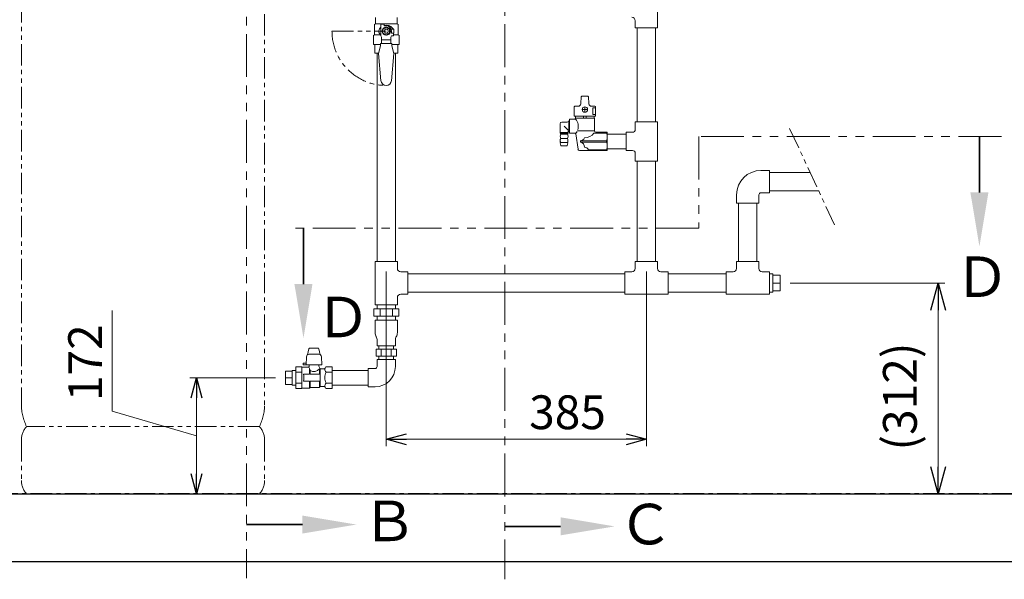
# Model space of a CAD drawing. Units: millimetres. Extents: x 7320 to 17412, y 7348 to 12158.
# Drawn here: x 11919 to 13376, y 7348 to 8175 of the extents above; entities that cross this region are included whole.
import ezdxf

# ---------------------------------------------------------------- set-up
doc = ezdxf.new("R2010")
doc.units = ezdxf.units.MM
for name, pattern in [('CENTER', [50.8, 31.75, -6.35, 6.35, -6.35]), ('PHANTOM', [63.5, 31.75, -6.35, 6.35, -6.35, 6.35, -6.35]), ('PHANTOM1', [9.5, 3.25, -1.25, 1.25, -1.25, 1.25, -1.25]), ('実線', [0])]:
    doc.linetypes.add(name, pattern=pattern)
for name, color, linetype in [('_0-0_', 7, 'Continuous'), ('CSLAYER1', 7, 'Continuous'), ('CSLAYER17', 7, 'Continuous')]:
    doc.layers.add(name, color=color, linetype=linetype)
for name, color, linetype, lineweight in [('ガス配管', 2, 'Continuous', 30), ('ガス配管細', 4, 'Continuous', 20), ('図面枠', 7, 'Continuous', 50)]:
    doc.layers.add(name, color=color, linetype=linetype, lineweight=lineweight)
doc.styles.get("Standard").update_dxf_attribs({"font": 'simplex.shx', "bigfont": 'bigfont.shx'})
doc.styles.add('ｽﾀｲﾙ2', font='txt')

msp = doc.modelspace()

# ---------------------------------------------------------------- linework, layer by layer
at = {"color": 3, "linetype": 'Continuous', "lineweight": 9}
for p, q in [((12862.5, 8227.4), (12862.5, 8163.4)), ((12829.5, 8173.9), (12829.5, 8163.4)), ((12829.5, 8163.4), (12862.5, 8163.4)), ((12832.4, 8163.4), (12832.4, 8024.4)), ((12859.6, 8163.4), (12859.6, 8024.4)), ((12829.5, 8012.9), (12829.5, 8024.4)), ((12829.5, 8024.4), (12862.5, 8024.4)), ((12862.5, 7966.4), (12862.5, 8024.4)), ((12816, 7981.9), (12816, 8008.9)), ((12816, 8008.9), (12825.5, 8008.9)), ((12816, 7981.9), (12825.5, 7981.9)), ((12829.5, 7966.4), (12829.5, 7977.9)), ((12829.5, 7966.4), (12862.5, 7966.4)), ((12832.4, 7966.4), (12832.4, 7817.9)), ((12859.6, 7966.4), (12859.6, 7817.9)), ((13088.3, 7949.5), (13028, 7949.5)), ((13101, 7922.3), (13028, 7922.3)), ((12982.4, 7903.9), (12982.4, 7817.9)), ((13009.6, 7903.9), (13009.6, 7817.9)), ((12444.5, 7753.9), (12444.5, 7817.9)), ((12477.5, 7817.9), (12444.5, 7817.9)), ((12477.5, 7807.4), (12477.5, 7817.9)), ((12829.5, 7817.9), (12862.5, 7817.9)), ((12829.5, 7817.9), (12829.5, 7807.4)), ((12862.5, 7817.9), (12862.5, 7807.4)), ((12979.5, 7817.9), (13012.5, 7817.9)), ((12979.5, 7817.9), (12979.5, 7807.4)), ((13012.5, 7817.9), (13012.5, 7807.4)), ((12493, 7802.4), (12482.5, 7802.4)), ((12493, 7802.4), (12493, 7769.4)), ((12814, 7799.5), (12493, 7799.5)), ((12824.5, 7802.4), (12814, 7802.4)), ((12814, 7802.4), (12814, 7769.4)), ((12878, 7802.4), (12867.5, 7802.4)), ((12878, 7802.4), (12878, 7769.4)), ((12964, 7799.5), (12878, 7799.5)), ((12974.5, 7802.4), (12964, 7802.4)), ((12964, 7802.4), (12964, 7769.4)), ((13028, 7802.4), (13017.5, 7802.4)), ((13028, 7802.4), (13028, 7769.4)), ((13028, 7799.5), (13033, 7799.5)), ((13033, 7772.3), (13033, 7799.5)), ((13044, 7797.3), (13033, 7797.3)), ((13044, 7785.9), (13033, 7785.9)), ((12493, 7769.4), (12482.5, 7769.4)), ((12814, 7772.3), (12493, 7772.3)), ((12878, 7769.4), (12814, 7769.4)), ((12964, 7772.3), (12878, 7772.3)), ((13028, 7769.4), (12964, 7769.4)), ((13033, 7772.3), (13028, 7772.3)), ((13044, 7774.5), (13033, 7774.5)), ((12477.5, 7753.9), (12444.5, 7753.9)), ((12447.4, 7753.9), (12447.4, 7747.9)), ((12474.6, 7753.9), (12474.6, 7747.9)), ((12477.5, 7753.9), (12477.5, 7764.4)), ((12442.5, 7747.9), (12479.5, 7747.9)), ((12442.5, 7747.9), (12442.5, 7736.9)), ((12451.8, 7747.9), (12451.8, 7736.9)), ((12470.2, 7747.9), (12470.2, 7736.9)), ((12479.5, 7747.9), (12479.5, 7736.9)), ((12442.5, 7736.9), (12479.5, 7736.9)), ((12444.5, 7730.9), (12477.5, 7730.9)), ((12447.4, 7736.9), (12447.4, 7730.9)), ((12474.6, 7736.9), (12474.6, 7730.9)), ((12446.3, 7706.2), (12446.6, 7705.6)), ((12475.7, 7706.2), (12475.4, 7705.6)), ((12476, 7687.9), (12446, 7687.9)), ((12446, 7687.9), (12446, 7677.9)), ((12474.5, 7692.9), (12447.5, 7692.9)), ((12450.2, 7692.9), (12450.2, 7687.9)), ((12453.5, 7687.9), (12453.5, 7677.9)), ((12468.5, 7687.9), (12468.5, 7677.9)), ((12471.9, 7692.9), (12471.9, 7687.9)), ((12476, 7687.9), (12476, 7677.9)), ((12476, 7677.9), (12446, 7677.9)), ((12450.2, 7677.9), (12450.2, 7672.9)), ((12471.9, 7677.9), (12471.9, 7672.9))]:
    msp.add_line(p, q, dxfattribs=at)
at = {"linetype": '実線', "lineweight": 9, "ltscale": 0.001}
for p, q in [((12461, 7802.9), (12461, 7544.8)), ((12846, 7802.9), (12846, 7544.8)), ((13059, 7785.9), (13287.8, 7785.9)), ((12297, 7645.9), (12170.3, 7645.9)), ((12021.3, 7473.9), (12190.3, 7473.9)), ((12860.2, 7473.9), (13287.8, 7473.9))]:
    msp.add_line(p, q, dxfattribs=at)
at = {"color": 3, "linetype": 'PHANTOM1', "lineweight": 9, "ltscale": 0.03}
msp.add_line((13028, 7799.5), (13028, 7772.3), dxfattribs=at)
at = {"color": 0, "linetype": 'ByBlock', "lineweight": -2}
for p, q in [((13267.1, 7745.9), (13277.8, 7785.9)), ((13277.8, 7785.9), (13288.6, 7745.9)), ((13277.8, 7785.9), (13277.8, 7745.9)), ((12172.3, 7615.9), (12180.3, 7645.9)), ((12180.3, 7645.9), (12188.3, 7615.9)), ((12180.3, 7645.9), (12180.3, 7615.9)), ((12461, 7554.8), (12491, 7562.8)), ((12491, 7546.7), (12461, 7554.8)), ((12461, 7554.8), (12491, 7554.8)), ((12816, 7562.8), (12846, 7554.8)), ((12846, 7554.8), (12816, 7546.7)), ((12846, 7554.8), (12816, 7554.8)), ((13277.8, 7473.9), (13267.1, 7513.9)), ((13288.6, 7513.9), (13277.8, 7473.9)), ((13277.8, 7473.9), (13277.8, 7513.9)), ((12180.3, 7473.9), (12172.3, 7503.9)), ((12188.3, 7503.9), (12180.3, 7473.9)), ((12180.3, 7473.9), (12180.3, 7503.9))]:
    msp.add_line(p, q, dxfattribs=at)
at = {"color": 3, "linetype": 'PHANTOM1', "lineweight": 9, "ltscale": 0.05}
for p, q in [((12447.4, 7753.9), (12474.6, 7753.9)), ((12447.4, 7730.9), (12474.6, 7730.9)), ((12471.9, 7672.9), (12450.2, 7672.9))]:
    msp.add_line(p, q, dxfattribs=at)
at = {"color": 7, "linetype": '実線', "lineweight": 9, "ltscale": 0.001}
for p, q in [((12055.4, 7596.3), (12055.4, 7745.3)), ((13277.8, 7745.9), (13277.8, 7513.9)), ((12180.3, 7615.9), (12180.3, 7503.9)), ((12180.3, 7559.9), (12055.4, 7596.3)), ((12491, 7554.8), (12816, 7554.8))]:
    msp.add_line(p, q, dxfattribs=at)
at = {"color": 3, "lineweight": 9}
for p, q in [((12344.6, 7679.9), (12346.6, 7688.5)), ((12346.9, 7680.7), (12361.1, 7680.7)), ((12359.9, 7689.7), (12348.1, 7689.7)), ((12363.4, 7679.9), (12361.4, 7688.5)), ((12342.6, 7667.2), (12338, 7667.2)), ((12338, 7667.2), (12338, 7664.7)), ((12342.9, 7676.8), (12342.5, 7664.7)), ((12365.1, 7676.8), (12365.5, 7664.7)), ((12312, 7636), (12312, 7655.8)), ((12312, 7655.8), (12322, 7655.8)), ((12322, 7635), (12322, 7656.7)), ((12322, 7656.7), (12327, 7656.7)), ((12327, 7629.7), (12327, 7662)), ((12327, 7662), (12336.3, 7662)), ((12327, 7630.8), (12327, 7660.9)), ((12327, 7654), (12336.3, 7654)), ((12336.3, 7629.7), (12336.3, 7662)), ((12345, 7661.4), (12336.3, 7661.4)), ((12338, 7664.7), (12365.5, 7664.7)), ((12347.5, 7650.9), (12338.7, 7650.9)), ((12347, 7662.9), (12346.7, 7662.4)), ((12347, 7664.7), (12347, 7662.9)), ((12347.5, 7659.3), (12347.5, 7650.9)), ((12348.5, 7656.6), (12348.5, 7650.9)), ((12362.1, 7650.9), (12348.5, 7650.9)), ((12361, 7664.7), (12361, 7662.9)), ((12361, 7662.9), (12362.7, 7659.9)), ((12362.1, 7650.9), (12362.1, 7658.8)), ((12363, 7632.9), (12363, 7658.9)), ((12368.8, 7658.9), (12364.4, 7658.9)), ((12370.6, 7659.9), (12371.8, 7662)), ((12371.8, 7662), (12381, 7662)), ((12372.2, 7654), (12381, 7654)), ((12381, 7629.7), (12381, 7662)), ((12381, 7656.7), (12434, 7656.7)), ((12312, 7645.9), (12322, 7645.9)), ((12312, 7636), (12322, 7636)), ((12327, 7637.8), (12336.3, 7637.8)), ((12347.5, 7640.9), (12338.7, 7640.9)), ((12347.5, 7630.4), (12347.5, 7640.9)), ((12348.5, 7631.4), (12348.5, 7640.9)), ((12362.1, 7640.9), (12348.5, 7640.9)), ((12362.1, 7631.4), (12362.1, 7640.9)), ((12372.2, 7637.8), (12381, 7637.8)), ((12381, 7630.8), (12381, 7645.9)), ((12322, 7635), (12327, 7635)), ((12327, 7629.7), (12336.3, 7629.7)), ((12347.5, 7630.4), (12336.3, 7630.4)), ((12348.5, 7631.4), (12347.5, 7630.4)), ((12362.1, 7631.4), (12348.5, 7631.4)), ((12362.4, 7631.9), (12362.1, 7631.4)), ((12368.8, 7632.9), (12364.2, 7632.9)), ((12370.6, 7631.9), (12371.8, 7629.7)), ((12371.8, 7629.7), (12381, 7629.7)), ((12381, 7635), (12434, 7635))]:
    msp.add_line(p, q, dxfattribs=at)
at = {"color": 7, "linetype": 'CENTER', "lineweight": 25}
msp.add_line((13846, 7473.9), (11846, 7473.9), dxfattribs=at)
at = {"color": 3, "linetype": 'Continuous', "lineweight": 9}
for centre, radius, start, end in [((12824.5, 8173.9), 5, 0, 90), ((12825.5, 8012.9), 4, 270, 0), ((12825.5, 7977.9), 4, 0, 90), ((12482.5, 7807.4), 5, 180, 270), ((12824.5, 7807.4), 5, 270, 0), ((12867.5, 7807.4), 5, 180, 270), ((12974.5, 7807.4), 5, 270, 0), ((13017.5, 7807.4), 5, 180, 270), ((12482.5, 7764.4), 5, 90, 180), ((12457.2, 7712.7), 12.7, 180, 210.5837), ((12464.8, 7712.7), 12.7, 329.4163, 0), ((12441.1, 7702.4), 6.39, 0, 30.2491), ((12480.9, 7702.4), 6.39, 149.7509, 180)]:
    msp.add_arc(centre, radius, start, end, dxfattribs=at)
at = {"color": 3, "lineweight": 9}
for centre, radius, start, end in [((12346.9, 7676.7), 4, 90, 178), ((12348.1, 7688.2), 1.5, 90, 166.5785), ((12359.9, 7688.2), 1.5, 13.4215, 90), ((12361.1, 7676.7), 4, 2, 90), ((12296.9, 7645.9), 42.1, 353.1561, 6.8439), ((12345, 7663.4), 2, 270, 330.3163), ((12352.3, 7663.3), 6.25, 199.2669, 219.2389), ((12363, 7663.4), 16, 194.917, 205.3227), ((12354, 7665.9), 10.8, 239.3043, 319.021), ((12364.4, 7660.9), 2, 209.6837, 270), ((12368.8, 7660.9), 2, 270, 330), ((12376.8, 7658.9), 6.84, 180, 225.9854), ((12386.1, 7645.9), 16.1, 149.7617, 210.2383), ((12376.8, 7632.9), 6.84, 134.0146, 180), ((12364.2, 7630.9), 2, 90, 150), ((12368.8, 7630.9), 2, 30, 90)]:
    msp.add_arc(centre, radius, start, end, dxfattribs=at)
at = {"layer": '_0-0_', "color": 3, "linetype": 'Continuous', "lineweight": 9}
for p, q in [((12788, 7981.9), (12788, 8008.9)), ((12788, 8006.2), (12816, 8006.2)), ((12788, 7984.5), (12816, 7984.5)), ((13015.5, 7952.4), (13028, 7952.4)), ((13028, 7952.4), (13028, 7919.4)), ((12979.5, 7916.4), (12979.5, 7903.9)), ((13012.5, 7916.4), (13012.5, 7903.9)), ((13015.5, 7919.4), (13028, 7919.4)), ((12979.5, 7903.9), (13012.5, 7903.9)), ((13044, 7774.5), (13044, 7797.3)), ((12444.5, 7712.7), (12444.5, 7730.9)), ((12477.5, 7712.7), (12477.5, 7730.9)), ((12447.5, 7692.9), (12447.5, 7702.4)), ((12474.5, 7692.9), (12474.5, 7702.4)), ((12474.5, 7672.9), (12447.5, 7672.9)), ((12447.5, 7662.4), (12447.5, 7672.9)), ((12474.5, 7662.4), (12474.5, 7672.9)), ((12444.5, 7659.4), (12434, 7659.4)), ((12434, 7632.4), (12434, 7659.4)), ((12444.5, 7632.4), (12434, 7632.4))]:
    msp.add_line(p, q, dxfattribs=at)
for centre, radius, start, end in [((13015.5, 7916.4), 36, 90, 180), ((13015.5, 7916.4), 3, 90, 180), ((12444.5, 7662.4), 3, 270, 0), ((12444.5, 7662.4), 30, 270, 0)]:
    msp.add_arc(centre, radius, start, end, dxfattribs=at)
at = {"layer": 'CSLAYER1', "color": 3, "linetype": 'Continuous', "lineweight": 9}
for p, q in [((12445, 8178.4), (12445, 8169.4)), ((12477, 8169.4), (12477, 8178.4)), ((12443.5, 8168.5), (12445, 8169.4)), ((12443.5, 8152.9), (12443.5, 8168.5)), ((12445, 8169.4), (12477, 8169.4)), ((12450.6, 8161.1), (12450.3, 8160.4)), ((12450.9, 8161.8), (12450.6, 8161.1)), ((12451.3, 8162.5), (12450.9, 8161.8)), ((12451.8, 8163.2), (12451.3, 8162.5)), ((12452.4, 8163.8), (12451.8, 8163.2)), ((12453, 8164.3), (12452.4, 8163.8)), ((12453, 8151.4), (12453, 8168.9)), ((12453, 8168.9), (12458, 8168.9)), ((12461, 8164.1), (12456, 8161.3)), ((12456, 8161.3), (12456, 8155.5)), ((12458, 8168.9), (12458, 8166.4)), ((12458.1, 8166.8), (12458, 8166.7)), ((12458, 8166.4), (12461, 8166.4)), ((12459.1, 8166.9), (12458.1, 8166.8)), ((12460, 8167), (12459.1, 8166.9)), ((12461, 8167.1), (12460, 8167)), ((12461.9, 8167), (12461, 8167.1)), ((12466, 8161.3), (12461, 8164.1)), ((12462.9, 8166.9), (12461.9, 8167)), ((12463.8, 8166.8), (12462.9, 8166.9)), ((12464.7, 8166.6), (12463.8, 8166.8)), ((12465.6, 8166.3), (12464.7, 8166.6)), ((12466.5, 8165.9), (12465.6, 8166.3)), ((12466, 8155.5), (12466, 8161.3)), ((12467.3, 8165.5), (12466.5, 8165.9)), ((12468.1, 8165.1), (12467.3, 8165.5)), ((12468.8, 8164.5), (12468.1, 8165.1)), ((12471.5, 8161.4), (12468.4, 8161.4)), ((12469.4, 8164), (12468.8, 8164.5)), ((12470, 8163.4), (12469.4, 8164)), ((12470.5, 8162.7), (12470, 8163.4)), ((12471, 8162.1), (12470.5, 8162.7)), ((12471.3, 8161.4), (12471, 8162.1)), ((12472, 8160.9), (12472, 8155.9)), ((12478.5, 8168.5), (12477, 8169.4)), ((12478.5, 8152.9), (12478.5, 8168.5)), ((12442, 8152), (12443.5, 8152.9)), ((12442, 8139.1), (12442, 8152)), ((12443.5, 8152.9), (12453.1, 8152.9)), ((12450.1, 8159.6), (12450, 8158.9)), ((12450, 8158.9), (12450, 8158.4)), ((12450, 8158.4), (12450, 8157.7)), ((12450, 8157.7), (12450.2, 8157)), ((12450.3, 8160.4), (12450.1, 8159.6)), ((12450.2, 8157), (12450.4, 8156.3)), ((12450.4, 8156.3), (12450.7, 8155.7)), ((12450.7, 8155.7), (12451, 8155)), ((12451, 8155), (12451.5, 8154.4)), ((12451.5, 8154.4), (12452, 8153.8)), ((12452, 8153.8), (12452.6, 8153.3)), ((12452.6, 8153.3), (12453, 8152.9)), ((12453, 8151.4), (12454, 8149.6)), ((12454, 8149.6), (12454, 8140.2)), ((12456, 8155.5), (12461, 8152.6)), ((12461, 8152.6), (12466, 8155.5)), ((12469, 8151.4), (12468, 8149.6)), ((12468, 8149.6), (12468, 8140.2)), ((12469, 8158.4), (12469, 8155.4)), ((12469, 8155.4), (12471.5, 8155.4)), ((12471.5, 8151.4), (12469, 8151.4)), ((12471.5, 8155.4), (12471.5, 8151.4)), ((12478.5, 8152.9), (12471.5, 8152.9)), ((12480, 8152), (12478.5, 8152.9)), ((12480, 8139.1), (12480, 8152)), ((12442, 8139.1), (12442.5, 8138.6)), ((12442.5, 8138.6), (12452.7, 8138.6)), ((12444, 8138.6), (12444, 8125.9)), ((12449.7, 8125.4), (12452.7, 8136.5)), ((12452.7, 8136.5), (12452.7, 8140.2)), ((12452.7, 8140.2), (12469.3, 8140.2)), ((12468, 8145.4), (12454, 8145.4)), ((12469.3, 8140.2), (12469.3, 8136.5)), ((12469.3, 8138.6), (12479.5, 8138.6)), ((12469.3, 8136.5), (12472.3, 8125.4)), ((12478, 8138.6), (12478, 8125.9)), ((12479.5, 8138.6), (12480, 8139.1)), ((12444, 8125.9), (12449.7, 8125.9)), ((12453.2, 8085.2), (12449.7, 8125.4)), ((12472.3, 8125.4), (12468.8, 8085.2)), ((12478, 8125.9), (12472.2, 8125.9))]:
    msp.add_line(p, q, dxfattribs=at)
for radius in [6.1, 3]:
    msp.add_circle((12461, 8158.4), radius, dxfattribs=at)
for centre, radius, start, end in [((12461, 8158.4), 8, 0, 90), ((12471.5, 8160.9), 0.5, 0, 90), ((12471.5, 8155.9), 0.5, 270, 0), ((12461, 8085.9), 7.8, 185, 355)]:
    msp.add_arc(centre, radius, start, end, dxfattribs=at)
at = {"layer": 'CSLAYER17', "color": 3, "lineweight": 9}
for p, q in [((12447.4, 8125.9), (12447.4, 7817.9)), ((12474.6, 8125.9), (12474.6, 7817.9))]:
    msp.add_line(p, q, dxfattribs=at)
at = {"layer": 'ガス配管', "color": 3, "lineweight": 9}
for p, q in [((12749, 8051.2), (12749.7, 8061.2)), ((12750.7, 8062.1), (12759.3, 8062.1)), ((12761, 8051.2), (12760.3, 8061.2)), ((12739.2, 8032.9), (12739.2, 8046.4)), ((12740.2, 8047.4), (12745, 8047.4)), ((12755, 8043.2), (12755, 8046.6)), ((12769.9, 8047.4), (12765, 8047.4)), ((12770.9, 8045.2), (12766.5, 8045.2)), ((12766.5, 8045.2), (12766.5, 8035.2)), ((12770.9, 8032.9), (12770.9, 8046.4)), ((12770.9, 8032.9), (12739.2, 8032.9)), ((12741, 8029.4), (12741, 8029.9)), ((12769, 8029.9), (12741, 8029.9)), ((12741.3, 8029.9), (12741.3, 8032.9)), ((12750.9, 8042.5), (12754.2, 8042.5)), ((12753, 8032.9), (12753, 8029.9)), ((12755, 8038.3), (12755, 8041.7)), ((12755.8, 8042.5), (12759.1, 8042.5)), ((12757, 8032.9), (12757, 8029.9)), ((12766.5, 8035.2), (12770.9, 8035.2)), ((12768.8, 8029.9), (12768.8, 8032.9)), ((12769, 8010.9), (12769, 8029.9)), ((12718.2, 8021.4), (12718.2, 8008.6)), ((12727.5, 8023.9), (12720.7, 8023.9)), ((12724.2, 8017.9), (12730.2, 8011.9)), ((12732, 8025.8), (12731.4, 8025.8)), ((12731.4, 8025.8), (12731.4, 8009.9)), ((12732, 8027.4), (12732, 8008.4)), ((12733, 8028.4), (12740, 8028.4)), ((12718.2, 8008.6), (12730.3, 8008.6)), ((12718.2, 8008.6), (12719, 8007.9)), ((12719.3, 8005.9), (12718.5, 8006.9)), ((12718.5, 8006.9), (12730, 8006.9)), ((12729.5, 8007.9), (12719, 8007.9)), ((12719, 8007.9), (12719, 8006.9)), ((12729.2, 8005.9), (12719.3, 8005.9)), ((12729.2, 8005.9), (12730, 8006.9)), ((12730.3, 8008.6), (12729.5, 8007.9)), ((12729.5, 8007.9), (12729.5, 8006.9)), ((12730.3, 8010), (12730.3, 8008.6)), ((12731.4, 8009.9), (12731.2, 8010.3)), ((12732, 8009.9), (12731.4, 8009.9)), ((12740.6, 8007.4), (12733, 8007.4)), ((12744.8, 7984), (12741.6, 8006.5)), ((12769, 8010.9), (12744.5, 8010.9)), ((12768.4, 8007.8), (12787.2, 8007.8)), ((12788, 8008.9), (12771, 8008.9)), ((12787.2, 8008.9), (12787.2, 8007.8)), ((12719.6, 7989.2), (12718.6, 7993.2)), ((12719.1, 7993.9), (12729.3, 7993.9)), ((12719.3, 7999.9), (12729.2, 7999.9)), ((12728.3, 7988.9), (12720.1, 7988.9)), ((12728.8, 7989.2), (12729.8, 7993.2)), ((12748.3, 7994.4), (12748.3, 7996.4)), ((12787.2, 7996.4), (12748.3, 7996.4)), ((12787.2, 7994.4), (12748.3, 7994.4)), ((12787.2, 7996.4), (12787.2, 7994.4)), ((12788, 7981.9), (12747.2, 7981.9)), ((12760.2, 7983), (12787.2, 7983)), ((12787.2, 7981.9), (12787.2, 7982.9))]:
    msp.add_line(p, q, dxfattribs=at)
at = {"layer": 'ガス配管', "color": 3, "linetype": 'Continuous', "lineweight": 9}
for p, q in [((12754.6, 8042.5), (12755.4, 8042.5)), ((12755, 8042.1), (12755, 8042.9))]:
    msp.add_line(p, q, dxfattribs=at)
at = {"layer": 'ガス配管', "color": 3, "lineweight": 9}
msp.add_circle((12755, 8042.5), 4, dxfattribs=at)
for centre, radius, start, end in [((12750.7, 8061.1), 1, 90, 175.9144), ((12759.3, 8061.1), 1, 4.0856, 90), ((12740.2, 8046.4), 1, 90, 180), ((12745, 8051.4), 4, 270, 355.9144), ((12765, 8051.4), 4, 184.0856, 270), ((12769.9, 8046.4), 1, 0, 90), ((12740, 8029.4), 1, 270, 0), ((12720.7, 8021.4), 2.5, 90, 180), ((12727.5, 8028.9), 5, 270, 321.1199), ((12733, 8027.4), 1, 90, 180), ((12729.4, 8017.6), 15.8, 339.4892, 42.7011), ((12724.5, 8002.9), 6.02, 150.0367, 209.9633), ((12724, 8002.9), 6.02, 330.0367, 29.9633), ((12730.8, 8010), 0.5, 35.085, 178.5578), ((12733, 8008.4), 1, 180, 270), ((12740.6, 8006.4), 1, 7.9451, 90), ((12729.4, 8017.6), 15.8, 319.9192, 332.3069), ((12748.2, 8003.2), 6.82, 270.3355, 337.4901), ((12754.5, 8017.5), 16.9, 270.0087, 324.9793), ((12771, 8010.9), 2, 180, 270), ((12768.4, 8002.1), 19.6, 343.1152, 16.8848), ((12724.4, 7996.9), 5.98, 149.9353, 210.0647), ((12719.1, 7993.4), 0.5, 90, 194.25), ((12720.1, 7989.4), 0.5, 194.25, 270), ((12728.3, 7989.4), 0.5, 270, 345.75), ((12724, 7996.9), 5.98, 329.9353, 30.0647), ((12729.3, 7993.4), 0.5, 345.75, 90), ((12746.9, 7986.8), 7.66, 0.3278, 79.4741), ((12754.5, 7980.8), 6.05, 20.6616, 89.9035), ((12768.4, 7988.7), 19.6, 343.1152, 16.8848), ((12747.2, 7984.4), 2.5, 187.9451, 270)]:
    msp.add_arc(centre, radius, start, end, dxfattribs=at)
at = {"layer": 'ガス配管細', "color": 4, "linetype": 'PHANTOM', "lineweight": 9}
for p, q in [((11921, 8647.4), (11921, 7605.9)), ((12281, 8437.7), (12281, 7605.9)), ((13058, 8014.4), (13124.5, 7872.1)), ((12273.2, 7573.9), (11928.8, 7573.9)), ((11921, 7553.7), (11921, 7494)), ((12281, 7553.7), (12281, 7494)), ((12273.2, 7473.9), (11928.8, 7473.9))]:
    msp.add_line(p, q, dxfattribs=at)
at = {"layer": 'ガス配管細', "color": 1, "linetype": 'PHANTOM', "lineweight": 9, "ltscale": 2}
for p, q in [((12636.3, 8549.6), (12636.3, 7347.7)), ((12254.2, 8408.2), (12254.2, 7349.5)), ((12923.7, 8002.6), (12923.7, 7867.2)), ((13371.4, 8002.6), (12923.7, 8002.6)), ((12923.7, 7867.2), (12316.9, 7867.2))]:
    msp.add_line(p, q, dxfattribs=at)
at = {"layer": 'ガス配管細', "color": 3, "linetype": 'PHANTOM', "lineweight": 9}
msp.add_line((12380.7, 8158.4), (12461, 8158.4), dxfattribs=at)
msp.add_arc((12461, 8158.4), 80.3, 180, 270, dxfattribs=at)
at = {"layer": 'ガス配管細', "color": 4, "linetype": 'PHANTOM', "lineweight": 9}
for centre, radius, start, end in [((11991, 7605.9), 70, 180, 207.2436), ((12211, 7605.9), 70, 332.7564, 0), ((11951, 7553.7), 30, 137.8303, 180), ((12251, 7553.7), 30, 0, 42.1697), ((11951, 7494), 30, 180, 222.1697), ((12251, 7494), 30, 317.8303, 0)]:
    msp.add_arc(centre, radius, start, end, dxfattribs=at)
at = {"layer": '図面枠', "linetype": 'ByBlock', "lineweight": 35, "ltscale": 0.5}
for p, q in [((13338.9, 7919.9), (13338.9, 8002.6)), ((12338.5, 7784.4), (12338.5, 7867.2)), ((12336.9, 7428.7), (12254.2, 7428.7)), ((12719, 7426), (12636.3, 7426))]:
    msp.add_line(p, q, dxfattribs=at)
at = {"layer": '図面枠', "lineweight": 25, "ltscale": 0.5}
for p, q in [((10746, 7473.9), (14946, 7473.9)), ((10614.1, 7373.9), (15068, 7373.9))]:
    msp.add_line(p, q, dxfattribs=at)
at = {"layer": '図面枠', "lineweight": 30, "ltscale": 0.5}
for points in [[(13352.2, 7919.9), (13338.9, 7839.9), (13325.5, 7919.9)], [(12351.8, 7784.4), (12338.5, 7704.4), (12325.1, 7784.4)], [(12336.9, 7442), (12416.9, 7428.7), (12336.9, 7415.4)], [(12719, 7439.4), (12799, 7426), (12719, 7412.7)]]:
    msp.add_solid(points, dxfattribs=at)

# ---------------------------------------------------------------- texts
at = {"lineweight": 25}
for s, p in [('172', (12040.4, 7611.3)), ('(312)', (13246.2, 7538.2))]:
    msp.add_text(s, height=50, rotation=90, dxfattribs=at).set_placement(p)
msp.add_text('385', height=50, dxfattribs=at).set_placement((12672.5, 7569.8))
at = {"layer": '図面枠', "lineweight": 25, "style": 'ｽﾀｲﾙ2'}
for s, p in [('Ｄ', (13301.9, 7765.2)), ('Ｄ', (12356.1, 7705.6)), ('Ｂ', (12424.7, 7404.1)), ('Ｃ', (12803.8, 7399.3))]:
    msp.add_text(s, height=60, dxfattribs=at).set_placement(p)

doc.saveas('drawing.dxf')
